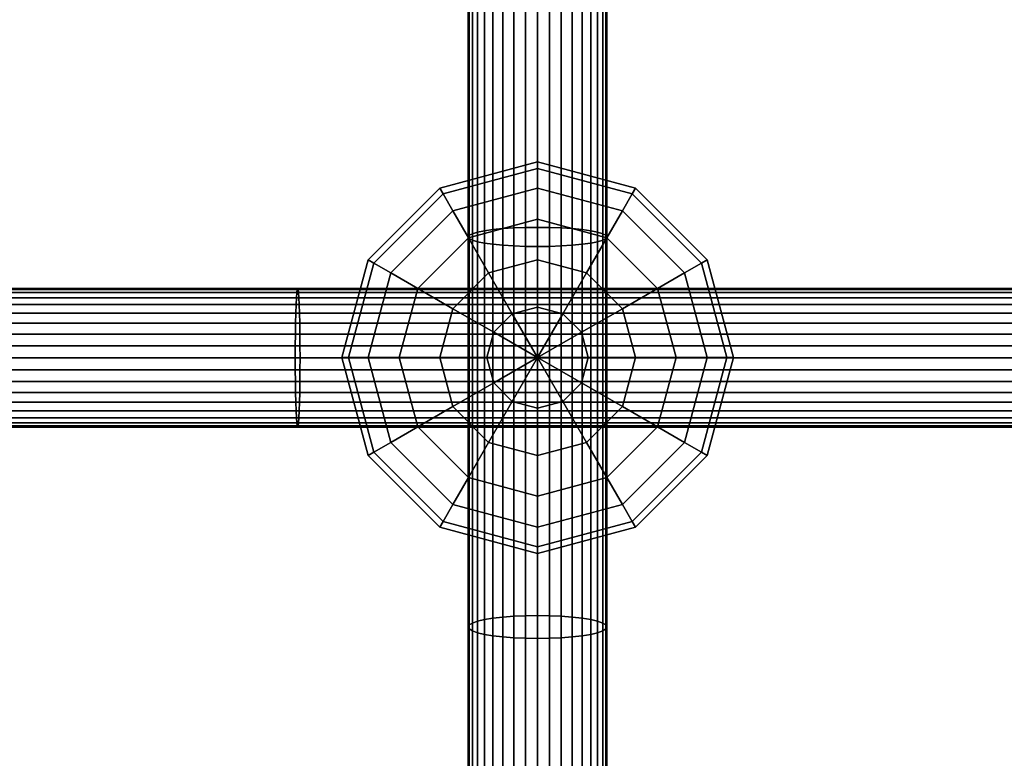
# Model space of a CAD drawing. Extents: x -2400 to 2400, y -3125 to 3125.
# Drawn here: x 65 to 185, y -305 to -215 of the extents above; entities that cross this region are included whole.
import ezdxf

# ---------------------------------------------------------------- set-up
doc = ezdxf.new("R2010")
doc.units = 0
doc.header["$MEASUREMENT"] = 0
doc.layers.add('001', color=4, linetype='Continuous')

msp = doc.modelspace()

# ---------------------------------------------------------------- linework, layer by layer
at = {"layer": '001', "color": 0}
for points in [[(119.5, -193.171814, 528.155438), (119.5, -241.195048, 534.16722), (119.629134, -240.991305, 535.629244), (119.629134, -193.008871, 529.62257)], [(119.629134, -193.008871, 529.62257), (119.629134, -240.991305, 535.629244), (120.012613, -240.793753, 537.046846), (120.012613, -192.850879, 531.045124)], [(120.012613, -192.850879, 531.045124), (120.012613, -240.793753, 537.046846), (120.638784, -240.608393, 538.376951), (120.638784, -192.702639, 532.379876)], [(120.638784, -192.702639, 532.379876), (120.638784, -240.608393, 538.376951), (121.488622, -240.440859, 539.579146), (121.488622, -192.568654, 533.586271)], [(121.488622, -192.568654, 533.586271), (121.488622, -240.440859, 539.579146), (122.536305, -240.296241, 540.616903), (122.536305, -192.452996, 534.627653)], [(122.536305, -192.452996, 534.627653), (122.536305, -240.296241, 540.616903), (123.75, -240.178932, 541.458689), (123.75, -192.359179, 535.47238)], [(123.75, -192.359179, 535.47238), (123.75, -240.178932, 541.458689), (125.092829, -240.092497, 542.078927), (125.092829, -192.290053, 536.094785)], [(125.092829, -192.290053, 536.094785), (125.092829, -240.092497, 542.078927), (126.52399, -240.039563, 542.458772), (126.52399, -192.247719, 536.475957)], [(126.52399, -192.247719, 536.475957), (126.52399, -240.039563, 542.458772), (128, -240.021738, 542.586683), (128, -192.233464, 536.604315)], [(128, -192.233464, 536.604315), (128, -240.021738, 542.586683), (129.47601, -240.039563, 542.458772), (129.47601, -192.247719, 536.475957)], [(129.47601, -192.247719, 536.475957), (129.47601, -240.039563, 542.458772), (130.907171, -240.092497, 542.078927), (130.907171, -192.290053, 536.094785)], [(130.907171, -192.290053, 536.094785), (130.907171, -240.092497, 542.078927), (132.25, -240.178932, 541.458689), (132.25, -192.359179, 535.47238)], [(132.25, -192.359179, 535.47238), (132.25, -240.178932, 541.458689), (133.463695, -240.296241, 540.616903), (133.463695, -192.452996, 534.627653)], [(133.463695, -192.452996, 534.627653), (133.463695, -240.296241, 540.616903), (134.511378, -240.440859, 539.579146), (134.511378, -192.568654, 533.586271)], [(134.511378, -192.568654, 533.586271), (134.511378, -240.440859, 539.579146), (135.361216, -240.608393, 538.376951), (135.361216, -192.702639, 532.379876)], [(135.361216, -192.702639, 532.379876), (135.361216, -240.608393, 538.376951), (135.987387, -240.793753, 537.046846), (135.987387, -192.850879, 531.045124)], [(135.987387, -192.850879, 531.045124), (135.987387, -240.793753, 537.046846), (136.370866, -240.991305, 535.629244), (136.370866, -193.008871, 529.62257)], [(136.370866, -193.008871, 529.62257), (136.370866, -240.991305, 535.629244), (136.5, -241.195048, 534.16722), (136.5, -193.171814, 528.155438)], [(119.629134, -193.334757, 526.688306), (119.629134, -241.398792, 532.705195), (119.5, -241.195048, 534.16722), (119.5, -193.171814, 528.155438)], [(120.012613, -193.492749, 525.265752), (120.012613, -241.596344, 531.287594), (119.629134, -241.398792, 532.705195), (119.629134, -193.334757, 526.688306)], [(120.638784, -193.640989, 523.931), (120.638784, -241.781704, 529.957488), (120.012613, -241.596344, 531.287594), (120.012613, -193.492749, 525.265752)], [(121.488622, -193.774974, 522.724605), (121.488622, -241.949238, 528.755293), (120.638784, -241.781704, 529.957488), (120.638784, -193.640989, 523.931)], [(122.536305, -193.890632, 521.683223), (122.536305, -242.093856, 527.717537), (121.488622, -241.949238, 528.755293), (121.488622, -193.774974, 522.724605)], [(123.75, -193.98445, 520.838496), (123.75, -242.211165, 526.875751), (122.536305, -242.093856, 527.717537), (122.536305, -193.890632, 521.683223)], [(125.092829, -194.053575, 520.216091), (125.092829, -242.2976, 526.255512), (123.75, -242.211165, 526.875751), (123.75, -193.98445, 520.838496)], [(126.52399, -194.095909, 519.834919), (126.52399, -242.350534, 525.875667), (125.092829, -242.2976, 526.255512), (125.092829, -194.053575, 520.216091)], [(128, -194.110165, 519.706561), (128, -242.368359, 525.747756), (126.52399, -242.350534, 525.875667), (126.52399, -194.095909, 519.834919)], [(129.47601, -194.095909, 519.834919), (129.47601, -242.350534, 525.875667), (128, -242.368359, 525.747756), (128, -194.110165, 519.706561)], [(130.907171, -194.053575, 520.216091), (130.907171, -242.2976, 526.255512), (129.47601, -242.350534, 525.875667), (129.47601, -194.095909, 519.834919)], [(132.25, -193.98445, 520.838496), (132.25, -242.211165, 526.875751), (130.907171, -242.2976, 526.255512), (130.907171, -194.053575, 520.216091)], [(133.463695, -193.890632, 521.683223), (133.463695, -242.093856, 527.717537), (132.25, -242.211165, 526.875751), (132.25, -193.98445, 520.838496)], [(134.511378, -193.774974, 522.724605), (134.511378, -241.949238, 528.755293), (133.463695, -242.093856, 527.717537), (133.463695, -193.890632, 521.683223)], [(135.361216, -193.640989, 523.931), (135.361216, -241.781704, 529.957488), (134.511378, -241.949238, 528.755293), (134.511378, -193.774974, 522.724605)], [(135.987387, -193.492749, 525.265752), (135.987387, -241.596344, 531.287594), (135.361216, -241.781704, 529.957488), (135.361216, -193.640989, 523.931)], [(136.370866, -193.334757, 526.688306), (136.370866, -241.398792, 532.705195), (135.987387, -241.596344, 531.287594), (135.987387, -193.492749, 525.265752)], [(136.5, -193.171814, 528.155438), (136.5, -241.195048, 534.16722), (136.370866, -241.398792, 532.705195), (136.370866, -193.334757, 526.688306)], [(116, -235.21539, 542.483307), (128, -232, 542.483307), (128, -232.81778, 536.27165), (116.40889, -235.923609, 536.27165)], [(116.40889, -235.923609, 548.694964), (128, -232.81778, 548.694964), (128, -232, 542.483307), (116, -235.21539, 542.483307)], [(116.40889, -235.923609, 536.27165), (128, -232.81778, 536.27165), (128, -235.21539, 530.483307), (117.607695, -238, 530.483307)], [(117.607695, -238, 554.483307), (128, -235.21539, 554.483307), (128, -232.81778, 548.694964), (116.40889, -235.923609, 548.694964)], [(128, -232, 542.483307), (140, -235.21539, 542.483307), (139.59111, -235.923609, 536.27165), (128, -232.81778, 536.27165)], [(128, -232.81778, 548.694964), (139.59111, -235.923609, 548.694964), (140, -235.21539, 542.483307), (128, -232, 542.483307)], [(128, -232.81778, 536.27165), (139.59111, -235.923609, 536.27165), (138.392305, -238, 530.483307), (128, -235.21539, 530.483307)], [(128, -235.21539, 554.483307), (138.392305, -238, 554.483307), (139.59111, -235.923609, 548.694964), (128, -232.81778, 548.694964)], [(107.21539, -244, 542.483307), (116, -235.21539, 542.483307), (116.40889, -235.923609, 536.27165), (107.923609, -244.40889, 536.27165)], [(107.923609, -244.40889, 548.694964), (116.40889, -235.923609, 548.694964), (116, -235.21539, 542.483307), (107.21539, -244, 542.483307)], [(117.607695, -238, 530.483307), (128, -235.21539, 530.483307), (128, -239.029437, 525.512744), (119.514719, -241.303062, 525.512744)], [(119.514719, -241.303062, 559.45387), (128, -239.029437, 559.45387), (128, -235.21539, 554.483307), (117.607695, -238, 554.483307)], [(128, -235.21539, 530.483307), (138.392305, -238, 530.483307), (136.485281, -241.303062, 525.512744), (128, -239.029437, 525.512744)], [(128, -239.029437, 559.45387), (136.485281, -241.303062, 559.45387), (138.392305, -238, 554.483307), (128, -235.21539, 554.483307)], [(140, -235.21539, 542.483307), (148.78461, -244, 542.483307), (148.076391, -244.40889, 536.27165), (139.59111, -235.923609, 536.27165)], [(139.59111, -235.923609, 548.694964), (148.076391, -244.40889, 548.694964), (148.78461, -244, 542.483307), (140, -235.21539, 542.483307)], [(107.923609, -244.40889, 536.27165), (116.40889, -235.923609, 536.27165), (117.607695, -238, 530.483307), (110, -245.607695, 530.483307)], [(110, -245.607695, 554.483307), (117.607695, -238, 554.483307), (116.40889, -235.923609, 548.694964), (107.923609, -244.40889, 548.694964)], [(139.59111, -235.923609, 536.27165), (148.076391, -244.40889, 536.27165), (146, -245.607695, 530.483307), (138.392305, -238, 530.483307)], [(138.392305, -238, 554.483307), (146, -245.607695, 554.483307), (148.076391, -244.40889, 548.694964), (139.59111, -235.923609, 548.694964)], [(110, -245.607695, 530.483307), (117.607695, -238, 530.483307), (119.514719, -241.303062, 525.512744), (113.303062, -247.514719, 525.512744)], [(113.303062, -247.514719, 559.45387), (119.514719, -241.303062, 559.45387), (117.607695, -238, 554.483307), (110, -245.607695, 554.483307)], [(138.392305, -238, 530.483307), (146, -245.607695, 530.483307), (142.696938, -247.514719, 525.512744), (136.485281, -241.303062, 525.512744)], [(136.485281, -241.303062, 559.45387), (142.696938, -247.514719, 559.45387), (146, -245.607695, 554.483307), (138.392305, -238, 554.483307)], [(119.514719, -241.303062, 525.512744), (128, -239.029437, 525.512744), (128, -244, 521.698697), (122, -245.607695, 521.698697)], [(122, -245.607695, 563.267917), (128, -244, 563.267917), (128, -239.029437, 559.45387), (119.514719, -241.303062, 559.45387)], [(123.75, -240.178932, 541.458689), (123.75, -287.813398, 548.774584), (125.092829, -287.709722, 549.392174), (125.092829, -240.092497, 542.078927)], [(125.092829, -240.092497, 542.078927), (125.092829, -287.709722, 549.392174), (126.52399, -287.646228, 549.770398), (126.52399, -240.039563, 542.458772)], [(126.52399, -240.039563, 542.458772), (126.52399, -287.646228, 549.770398), (128, -287.624848, 549.897762), (128, -240.021738, 542.586683)], [(128, -239.029437, 525.512744), (136.485281, -241.303062, 525.512744), (134, -245.607695, 521.698697), (128, -244, 521.698697)], [(128, -244, 563.267917), (134, -245.607695, 563.267917), (136.485281, -241.303062, 559.45387), (128, -239.029437, 559.45387)], [(128, -240.021738, 542.586683), (128, -287.624848, 549.897762), (129.47601, -287.646228, 549.770398), (129.47601, -240.039563, 542.458772)], [(129.47601, -240.039563, 542.458772), (129.47601, -287.646228, 549.770398), (130.907171, -287.709722, 549.392174), (130.907171, -240.092497, 542.078927)], [(130.907171, -240.092497, 542.078927), (130.907171, -287.709722, 549.392174), (132.25, -287.813398, 548.774584), (132.25, -240.178932, 541.458689)], [(113.303062, -247.514719, 525.512744), (119.514719, -241.303062, 525.512744), (122, -245.607695, 521.698697), (117.607695, -250, 521.698697)], [(117.607695, -250, 563.267917), (122, -245.607695, 563.267917), (119.514719, -241.303062, 559.45387), (113.303062, -247.514719, 559.45387)], [(119.5, -241.195048, 534.16722), (119.5, -289.032207, 541.514245), (119.629134, -288.787822, 542.970028), (119.629134, -240.991305, 535.629244)], [(119.629134, -241.398792, 532.705195), (119.629134, -289.276593, 540.058463), (119.5, -289.032207, 541.514245), (119.5, -241.195048, 534.16722)], [(119.629134, -240.991305, 535.629244), (119.629134, -288.787822, 542.970028), (120.012613, -288.550862, 544.381577), (120.012613, -240.793753, 537.046846)], [(120.012613, -240.793753, 537.046846), (120.012613, -288.550862, 544.381577), (120.638784, -288.328527, 545.706004), (120.638784, -240.608393, 538.376951)], [(120.638784, -240.608393, 538.376951), (120.638784, -288.328527, 545.706004), (121.488622, -288.127574, 546.903066), (121.488622, -240.440859, 539.579146)], [(121.488622, -240.440859, 539.579146), (121.488622, -288.127574, 546.903066), (122.536305, -287.954107, 547.936392), (122.536305, -240.296241, 540.616903)], [(122.536305, -240.296241, 540.616903), (122.536305, -287.954107, 547.936392), (123.75, -287.813398, 548.774584), (123.75, -240.178932, 541.458689)], [(132.25, -240.178932, 541.458689), (132.25, -287.813398, 548.774584), (133.463695, -287.954107, 547.936392), (133.463695, -240.296241, 540.616903)], [(133.463695, -240.296241, 540.616903), (133.463695, -287.954107, 547.936392), (134.511378, -288.127574, 546.903066), (134.511378, -240.440859, 539.579146)], [(136.485281, -241.303062, 525.512744), (142.696938, -247.514719, 525.512744), (138.392305, -250, 521.698697), (134, -245.607695, 521.698697)], [(134, -245.607695, 563.267917), (138.392305, -250, 563.267917), (142.696938, -247.514719, 559.45387), (136.485281, -241.303062, 559.45387)], [(134.511378, -240.440859, 539.579146), (134.511378, -288.127574, 546.903066), (135.361216, -288.328527, 545.706004), (135.361216, -240.608393, 538.376951)], [(135.361216, -240.608393, 538.376951), (135.361216, -288.328527, 545.706004), (135.987387, -288.550862, 544.381577), (135.987387, -240.793753, 537.046846)], [(135.987387, -240.793753, 537.046846), (135.987387, -288.550862, 544.381577), (136.370866, -288.787822, 542.970028), (136.370866, -240.991305, 535.629244)], [(136.370866, -240.991305, 535.629244), (136.370866, -288.787822, 542.970028), (136.5, -289.032207, 541.514245), (136.5, -241.195048, 534.16722)], [(136.5, -241.195048, 534.16722), (136.5, -289.032207, 541.514245), (136.370866, -289.276593, 540.058463), (136.370866, -241.398792, 532.705195)], [(120.012613, -241.596344, 531.287594), (120.012613, -289.513553, 538.646914), (119.629134, -289.276593, 540.058463), (119.629134, -241.398792, 532.705195)], [(120.638784, -241.781704, 529.957488), (120.638784, -289.735887, 537.322487), (120.012613, -289.513553, 538.646914), (120.012613, -241.596344, 531.287594)], [(121.488622, -241.949238, 528.755293), (121.488622, -289.936841, 536.125424), (120.638784, -289.735887, 537.322487), (120.638784, -241.781704, 529.957488)], [(122.536305, -242.093856, 527.717537), (122.536305, -290.110307, 535.092099), (121.488622, -289.936841, 536.125424), (121.488622, -241.949238, 528.755293)], [(123.75, -242.211165, 526.875751), (123.75, -290.251017, 534.253907), (122.536305, -290.110307, 535.092099), (122.536305, -242.093856, 527.717537)], [(125.092829, -242.2976, 526.255512), (125.092829, -290.354693, 533.636316), (123.75, -290.251017, 534.253907), (123.75, -242.211165, 526.875751)], [(126.52399, -242.350534, 525.875667), (126.52399, -290.418186, 533.258093), (125.092829, -290.354693, 533.636316), (125.092829, -242.2976, 526.255512)], [(128, -242.368359, 525.747756), (128, -290.439567, 533.130728), (126.52399, -290.418186, 533.258093), (126.52399, -242.350534, 525.875667)], [(129.47601, -242.350534, 525.875667), (129.47601, -290.418186, 533.258093), (128, -290.439567, 533.130728), (128, -242.368359, 525.747756)], [(130.907171, -242.2976, 526.255512), (130.907171, -290.354693, 533.636316), (129.47601, -290.418186, 533.258093), (129.47601, -242.350534, 525.875667)], [(132.25, -242.211165, 526.875751), (132.25, -290.251017, 534.253907), (130.907171, -290.354693, 533.636316), (130.907171, -242.2976, 526.255512)], [(133.463695, -242.093856, 527.717537), (133.463695, -290.110307, 535.092099), (132.25, -290.251017, 534.253907), (132.25, -242.211165, 526.875751)], [(134.511378, -241.949238, 528.755293), (134.511378, -289.936841, 536.125424), (133.463695, -290.110307, 535.092099), (133.463695, -242.093856, 527.717537)], [(135.361216, -241.781704, 529.957488), (135.361216, -289.735887, 537.322487), (134.511378, -289.936841, 536.125424), (134.511378, -241.949238, 528.755293)], [(135.987387, -241.596344, 531.287594), (135.987387, -289.513553, 538.646914), (135.361216, -289.735887, 537.322487), (135.361216, -241.781704, 529.957488)], [(136.370866, -241.398792, 532.705195), (136.370866, -289.276593, 540.058463), (135.987387, -289.513553, 538.646914), (135.987387, -241.596344, 531.287594)], [(104, -256, 542.483307), (107.21539, -244, 542.483307), (107.923609, -244.40889, 536.27165), (104.81778, -256, 536.27165)], [(104.81778, -256, 548.694964), (107.923609, -244.40889, 548.694964), (107.21539, -244, 542.483307), (104, -256, 542.483307)], [(104.81778, -256, 536.27165), (107.923609, -244.40889, 536.27165), (110, -245.607695, 530.483307), (107.21539, -256, 530.483307)], [(107.21539, -256, 554.483307), (110, -245.607695, 554.483307), (107.923609, -244.40889, 548.694964), (104.81778, -256, 548.694964)], [(122, -245.607695, 521.698697), (128, -244, 521.698697), (128, -249.788343, 519.301087), (124.894171, -250.620547, 519.301087)], [(124.894171, -250.620547, 565.665527), (128, -249.788343, 565.665527), (128, -244, 563.267917), (122, -245.607695, 563.267917)], [(128, -244, 521.698697), (134, -245.607695, 521.698697), (131.105829, -250.620547, 519.301087), (128, -249.788343, 519.301087)], [(128, -249.788343, 565.665527), (131.105829, -250.620547, 565.665527), (134, -245.607695, 563.267917), (128, -244, 563.267917)], [(148.076391, -244.40889, 536.27165), (151.18222, -256, 536.27165), (148.78461, -256, 530.483307), (146, -245.607695, 530.483307)], [(146, -245.607695, 554.483307), (148.78461, -256, 554.483307), (151.18222, -256, 548.694964), (148.076391, -244.40889, 548.694964)], [(148.78461, -244, 542.483307), (152, -256, 542.483307), (151.18222, -256, 536.27165), (148.076391, -244.40889, 536.27165)], [(148.076391, -244.40889, 548.694964), (151.18222, -256, 548.694964), (152, -256, 542.483307), (148.78461, -244, 542.483307)], [(107.21539, -256, 530.483307), (110, -245.607695, 530.483307), (113.303062, -247.514719, 525.512744), (111.029437, -256, 525.512744)], [(111.029437, -256, 559.45387), (113.303062, -247.514719, 559.45387), (110, -245.607695, 554.483307), (107.21539, -256, 554.483307)], [(117.607695, -250, 521.698697), (122, -245.607695, 521.698697), (124.894171, -250.620547, 519.301087), (122.620547, -252.894171, 519.301087)], [(122.620547, -252.894171, 565.665527), (124.894171, -250.620547, 565.665527), (122, -245.607695, 563.267917), (117.607695, -250, 563.267917)], [(134, -245.607695, 521.698697), (138.392305, -250, 521.698697), (133.379453, -252.894171, 519.301087), (131.105829, -250.620547, 519.301087)], [(131.105829, -250.620547, 565.665527), (133.379453, -252.894171, 565.665527), (138.392305, -250, 563.267917), (134, -245.607695, 563.267917)], [(146, -245.607695, 530.483307), (148.78461, -256, 530.483307), (144.970563, -256, 525.512744), (142.696938, -247.514719, 525.512744)], [(142.696938, -247.514719, 559.45387), (144.970563, -256, 559.45387), (148.78461, -256, 554.483307), (146, -245.607695, 554.483307)], [(98.735172, -248.648581, 531.096729), (-0.06014, -248.648581, 529.49875), (-0.057146, -248.02241, 530.841803), (98.688745, -248.02241, 532.438983)], [(98.688745, -248.02241, 532.438983), (-0.057146, -248.02241, 530.841803), (-0.053956, -247.638931, 532.273203), (98.639263, -247.638931, 533.869531)], [(98.639263, -247.638931, 533.869531), (-0.053956, -247.638931, 532.273203), (-0.050665, -247.509797, 533.749459), (98.588231, -247.509797, 535.344909)], [(98.588231, -247.509797, 535.344909), (-0.050665, -247.509797, 533.749459), (-0.047375, -247.638931, 535.225715), (98.537199, -247.638931, 536.820286)], [(98.537199, -247.638931, 536.820286), (-0.047375, -247.638931, 535.225715), (-0.044184, -248.02241, 536.657116), (98.487717, -248.02241, 538.250834)], [(98.487717, -248.02241, 538.250834), (-0.044184, -248.02241, 536.657116), (-0.04119, -248.648581, 538.000168), (98.44129, -248.648581, 539.593088)], [(196.894249, -248.02241, 543.469071), (98.487717, -248.02241, 538.250834), (98.44129, -248.648581, 539.593088), (196.798463, -248.648581, 544.808707)], [(196.996336, -247.638931, 542.041312), (98.537199, -247.638931, 536.820286), (98.487717, -248.02241, 538.250834), (196.894249, -248.02241, 543.469071)], [(197.101622, -247.509797, 540.568812), (98.588231, -247.509797, 535.344909), (98.537199, -247.638931, 536.820286), (196.996336, -247.638931, 542.041312)], [(197.206908, -247.638931, 539.096312), (98.639263, -247.638931, 533.869531), (98.588231, -247.509797, 535.344909), (197.101622, -247.509797, 540.568812)], [(197.308994, -248.02241, 537.668553), (98.688745, -248.02241, 532.438983), (98.639263, -247.638931, 533.869531), (197.206908, -247.638931, 539.096312)], [(197.40478, -248.648581, 536.328916), (98.735172, -248.648581, 531.096729), (98.688745, -248.02241, 532.438983), (197.308994, -248.02241, 537.668553)], [(111.029437, -256, 525.512744), (113.303062, -247.514719, 525.512744), (117.607695, -250, 521.698697), (116, -256, 521.698697)], [(116, -256, 563.267917), (117.607695, -250, 563.267917), (113.303062, -247.514719, 559.45387), (111.029437, -256, 559.45387)], [(142.696938, -247.514719, 525.512744), (144.970563, -256, 525.512744), (140, -256, 521.698697), (138.392305, -250, 521.698697)], [(138.392305, -250, 563.267917), (140, -256, 563.267917), (144.970563, -256, 559.45387), (142.696938, -247.514719, 559.45387)], [(98.813358, -250.546102, 528.83632), (-0.065181, -250.546102, 527.236995), (-0.062846, -249.498419, 528.284853), (98.777135, -249.498419, 529.883555)], [(98.777135, -249.498419, 529.883555), (-0.062846, -249.498419, 528.284853), (-0.06014, -248.648581, 529.49875), (98.735172, -248.648581, 531.096729)], [(98.44129, -248.648581, 539.593088), (-0.04119, -248.648581, 538.000168), (-0.038484, -249.498419, 539.214066), (98.399327, -249.498419, 540.806262)], [(98.399327, -249.498419, 540.806262), (-0.038484, -249.498419, 539.214066), (-0.036149, -250.546102, 540.261924), (98.363104, -250.546102, 541.853497)], [(196.711888, -249.498419, 546.019516), (98.399327, -249.498419, 540.806262), (98.363104, -250.546102, 541.853497), (196.637156, -250.546102, 547.064708)], [(196.798463, -248.648581, 544.808707), (98.44129, -248.648581, 539.593088), (98.399327, -249.498419, 540.806262), (196.711888, -249.498419, 546.019516)], [(197.491355, -249.498419, 535.118107), (98.777135, -249.498419, 529.883555), (98.735172, -248.648581, 531.096729), (197.40478, -248.648581, 536.328916)], [(197.566088, -250.546102, 534.072915), (98.813358, -250.546102, 528.83632), (98.777135, -249.498419, 529.883555), (197.491355, -249.498419, 535.118107)], [(124.894171, -250.620547, 519.301087), (128, -249.788343, 519.301087), (128, -256, 518.483307)], [(128, -249.788343, 565.665527), (124.894171, -250.620547, 565.665527), (128, -256, 566.483307)], [(128, -249.788343, 519.301087), (131.105829, -250.620547, 519.301087), (128, -256, 518.483307)], [(131.105829, -250.620547, 565.665527), (128, -249.788343, 565.665527), (128, -256, 566.483307)], [(98.842741, -251.759797, 527.986846), (-0.067076, -251.759797, 526.387015), (-0.065181, -250.546102, 527.236995), (98.813358, -250.546102, 528.83632)], [(98.363104, -250.546102, 541.853497), (-0.036149, -250.546102, 540.261924), (-0.034254, -251.759797, 541.111903), (98.333721, -251.759797, 542.702971)], [(196.637156, -250.546102, 547.064708), (98.363104, -250.546102, 541.853497), (98.333721, -251.759797, 542.702971), (196.576536, -251.759797, 547.912526)], [(197.626708, -251.759797, 533.225098), (98.842741, -251.759797, 527.986846), (98.813358, -250.546102, 528.83632), (197.566088, -250.546102, 534.072915)], [(116, -256, 521.698697), (117.607695, -250, 521.698697), (122.620547, -252.894171, 519.301087), (121.788343, -256, 519.301087)], [(121.788343, -256, 565.665527), (122.620547, -252.894171, 565.665527), (117.607695, -250, 563.267917), (116, -256, 563.267917)], [(122.620547, -252.894171, 519.301087), (124.894171, -250.620547, 519.301087), (128, -256, 518.483307)], [(124.894171, -250.620547, 565.665527), (122.620547, -252.894171, 565.665527), (128, -256, 566.483307)], [(131.105829, -250.620547, 519.301087), (133.379453, -252.894171, 519.301087), (128, -256, 518.483307)], [(133.379453, -252.894171, 565.665527), (131.105829, -250.620547, 565.665527), (128, -256, 566.483307)], [(138.392305, -250, 521.698697), (140, -256, 521.698697), (134.211657, -256, 519.301087), (133.379453, -252.894171, 519.301087)], [(133.379453, -252.894171, 565.665527), (134.211657, -256, 565.665527), (140, -256, 563.267917), (138.392305, -250, 563.267917)], [(98.864391, -253.102626, 527.360943), (-0.068472, -253.102626, 525.760739), (-0.067076, -251.759797, 526.387015), (98.842741, -251.759797, 527.986846)], [(98.333721, -251.759797, 542.702971), (-0.034254, -251.759797, 541.111903), (-0.032858, -253.102626, 541.738179), (98.312072, -253.102626, 543.328874)], [(196.576536, -251.759797, 547.912526), (98.333721, -251.759797, 542.702971), (98.312072, -253.102626, 543.328874), (196.53187, -253.102626, 548.537209)], [(197.671374, -253.102626, 532.600415), (98.864391, -253.102626, 527.360943), (98.842741, -251.759797, 527.986846), (197.626708, -251.759797, 533.225098)], [(98.877649, -254.533787, 526.977629), (-0.069327, -254.533787, 525.377197), (-0.068472, -253.102626, 525.760739), (98.864391, -253.102626, 527.360943)], [(98.312072, -253.102626, 543.328874), (-0.032858, -253.102626, 541.738179), (-0.032003, -254.533787, 542.121722), (98.298813, -254.533787, 543.712188)], [(196.53187, -253.102626, 548.537209), (98.312072, -253.102626, 543.328874), (98.298813, -254.533787, 543.712188), (196.504516, -254.533787, 548.919776)], [(197.698728, -254.533787, 532.217848), (98.877649, -254.533787, 526.977629), (98.864391, -253.102626, 527.360943), (197.671374, -253.102626, 532.600415)], [(121.788343, -256, 519.301087), (122.620547, -252.894171, 519.301087), (128, -256, 518.483307)], [(122.620547, -252.894171, 565.665527), (121.788343, -256, 565.665527), (128, -256, 566.483307)], [(133.379453, -252.894171, 519.301087), (134.211657, -256, 519.301087), (128, -256, 518.483307)], [(134.211657, -256, 565.665527), (133.379453, -252.894171, 565.665527), (128, -256, 566.483307)], [(98.882114, -256.009797, 526.84855), (-0.069615, -256.009797, 525.248041), (-0.069327, -254.533787, 525.377197), (98.877649, -254.533787, 526.977629)], [(98.298813, -254.533787, 543.712188), (-0.032003, -254.533787, 542.121722), (-0.031715, -256.009797, 542.250878), (98.294348, -256.009797, 543.841267)], [(196.504516, -254.533787, 548.919776), (98.298813, -254.533787, 543.712188), (98.294348, -256.009797, 543.841267), (196.495304, -256.009797, 549.048603)], [(197.707939, -256.009797, 532.089021), (98.882114, -256.009797, 526.84855), (98.877649, -254.533787, 526.977629), (197.698728, -254.533787, 532.217848)], [(98.877649, -257.485806, 526.977629), (-0.069327, -257.485806, 525.377197), (-0.069615, -256.009797, 525.248041), (98.882114, -256.009797, 526.84855)], [(98.294348, -256.009797, 543.841267), (-0.031715, -256.009797, 542.250878), (-0.032003, -257.485806, 542.121722), (98.298813, -257.485806, 543.712188)], [(196.495304, -256.009797, 549.048603), (98.294348, -256.009797, 543.841267), (98.298813, -257.485806, 543.712188), (196.504516, -257.485806, 548.919776)], [(197.698728, -257.485806, 532.217848), (98.877649, -257.485806, 526.977629), (98.882114, -256.009797, 526.84855), (197.707939, -256.009797, 532.089021)], [(107.21539, -268, 542.483307), (104, -256, 542.483307), (104.81778, -256, 536.27165), (107.923609, -267.59111, 536.27165)], [(107.923609, -267.59111, 548.694964), (104.81778, -256, 548.694964), (104, -256, 542.483307), (107.21539, -268, 542.483307)], [(107.923609, -267.59111, 536.27165), (104.81778, -256, 536.27165), (107.21539, -256, 530.483307), (110, -266.392305, 530.483307)], [(110, -266.392305, 554.483307), (107.21539, -256, 554.483307), (104.81778, -256, 548.694964), (107.923609, -267.59111, 548.694964)], [(110, -266.392305, 530.483307), (107.21539, -256, 530.483307), (111.029437, -256, 525.512744), (113.303062, -264.485281, 525.512744)], [(113.303062, -264.485281, 559.45387), (111.029437, -256, 559.45387), (107.21539, -256, 554.483307), (110, -266.392305, 554.483307)], [(113.303062, -264.485281, 525.512744), (111.029437, -256, 525.512744), (116, -256, 521.698697), (117.607695, -262, 521.698697)], [(117.607695, -262, 563.267917), (116, -256, 563.267917), (111.029437, -256, 559.45387), (113.303062, -264.485281, 559.45387)], [(117.607695, -262, 521.698697), (116, -256, 521.698697), (121.788343, -256, 519.301087), (122.620547, -259.105829, 519.301087)], [(122.620547, -259.105829, 565.665527), (121.788343, -256, 565.665527), (116, -256, 563.267917), (117.607695, -262, 563.267917)], [(122.620547, -259.105829, 519.301087), (121.788343, -256, 519.301087), (128, -256, 518.483307)], [(121.788343, -256, 565.665527), (122.620547, -259.105829, 565.665527), (128, -256, 566.483307)], [(124.894171, -261.379453, 519.301087), (122.620547, -259.105829, 519.301087), (128, -256, 518.483307)], [(122.620547, -259.105829, 565.665527), (124.894171, -261.379453, 565.665527), (128, -256, 566.483307)], [(128, -262.211657, 519.301087), (124.894171, -261.379453, 519.301087), (128, -256, 518.483307)], [(124.894171, -261.379453, 565.665527), (128, -262.211657, 565.665527), (128, -256, 566.483307)], [(134.211657, -256, 519.301087), (133.379453, -259.105829, 519.301087), (128, -256, 518.483307)], [(133.379453, -259.105829, 519.301087), (131.105829, -261.379453, 519.301087), (128, -256, 518.483307)], [(131.105829, -261.379453, 519.301087), (128, -262.211657, 519.301087), (128, -256, 518.483307)], [(133.379453, -259.105829, 565.665527), (134.211657, -256, 565.665527), (128, -256, 566.483307)], [(131.105829, -261.379453, 565.665527), (133.379453, -259.105829, 565.665527), (128, -256, 566.483307)], [(128, -262.211657, 565.665527), (131.105829, -261.379453, 565.665527), (128, -256, 566.483307)], [(140, -256, 521.698697), (138.392305, -262, 521.698697), (133.379453, -259.105829, 519.301087), (134.211657, -256, 519.301087)], [(134.211657, -256, 565.665527), (133.379453, -259.105829, 565.665527), (138.392305, -262, 563.267917), (140, -256, 563.267917)], [(144.970563, -256, 525.512744), (142.696938, -264.485281, 525.512744), (138.392305, -262, 521.698697), (140, -256, 521.698697)], [(140, -256, 563.267917), (138.392305, -262, 563.267917), (142.696938, -264.485281, 559.45387), (144.970563, -256, 559.45387)], [(148.78461, -256, 530.483307), (146, -266.392305, 530.483307), (142.696938, -264.485281, 525.512744), (144.970563, -256, 525.512744)], [(144.970563, -256, 559.45387), (142.696938, -264.485281, 559.45387), (146, -266.392305, 554.483307), (148.78461, -256, 554.483307)], [(151.18222, -256, 536.27165), (148.076391, -267.59111, 536.27165), (146, -266.392305, 530.483307), (148.78461, -256, 530.483307)], [(148.78461, -256, 554.483307), (146, -266.392305, 554.483307), (148.076391, -267.59111, 548.694964), (151.18222, -256, 548.694964)], [(152, -256, 542.483307), (148.78461, -268, 542.483307), (148.076391, -267.59111, 536.27165), (151.18222, -256, 536.27165)], [(151.18222, -256, 548.694964), (148.076391, -267.59111, 548.694964), (148.78461, -268, 542.483307), (152, -256, 542.483307)], [(98.864391, -258.916968, 527.360943), (-0.068472, -258.916968, 525.760739), (-0.069327, -257.485806, 525.377197), (98.877649, -257.485806, 526.977629)], [(98.298813, -257.485806, 543.712188), (-0.032003, -257.485806, 542.121722), (-0.032858, -258.916968, 541.738179), (98.312072, -258.916968, 543.328874)], [(196.504516, -257.485806, 548.919776), (98.298813, -257.485806, 543.712188), (98.312072, -258.916968, 543.328874), (196.53187, -258.916968, 548.537209)], [(197.671374, -258.916968, 532.600415), (98.864391, -258.916968, 527.360943), (98.877649, -257.485806, 526.977629), (197.698728, -257.485806, 532.217848)], [(98.842741, -260.259797, 527.986846), (-0.067076, -260.259797, 526.387015), (-0.068472, -258.916968, 525.760739), (98.864391, -258.916968, 527.360943)], [(98.312072, -258.916968, 543.328874), (-0.032858, -258.916968, 541.738179), (-0.034254, -260.259797, 541.111903), (98.333721, -260.259797, 542.702971)], [(196.53187, -258.916968, 548.537209), (98.312072, -258.916968, 543.328874), (98.333721, -260.259797, 542.702971), (196.576536, -260.259797, 547.912526)], [(197.626708, -260.259797, 533.225098), (98.842741, -260.259797, 527.986846), (98.864391, -258.916968, 527.360943), (197.671374, -258.916968, 532.600415)], [(122, -266.392305, 521.698697), (117.607695, -262, 521.698697), (122.620547, -259.105829, 519.301087), (124.894171, -261.379453, 519.301087)], [(124.894171, -261.379453, 565.665527), (122.620547, -259.105829, 565.665527), (117.607695, -262, 563.267917), (122, -266.392305, 563.267917)], [(138.392305, -262, 521.698697), (134, -266.392305, 521.698697), (131.105829, -261.379453, 519.301087), (133.379453, -259.105829, 519.301087)], [(133.379453, -259.105829, 565.665527), (131.105829, -261.379453, 565.665527), (134, -266.392305, 563.267917), (138.392305, -262, 563.267917)], [(98.813358, -261.473492, 528.83632), (-0.065181, -261.473492, 527.236995), (-0.067076, -260.259797, 526.387015), (98.842741, -260.259797, 527.986846)], [(98.333721, -260.259797, 542.702971), (-0.034254, -260.259797, 541.111903), (-0.036149, -261.473492, 540.261924), (98.363104, -261.473492, 541.853497)], [(196.576536, -260.259797, 547.912526), (98.333721, -260.259797, 542.702971), (98.363104, -261.473492, 541.853497), (196.637156, -261.473492, 547.064708)], [(197.566088, -261.473492, 534.072915), (98.813358, -261.473492, 528.83632), (98.842741, -260.259797, 527.986846), (197.626708, -260.259797, 533.225098)], [(98.777135, -262.521175, 529.883555), (-0.062846, -262.521175, 528.284853), (-0.065181, -261.473492, 527.236995), (98.813358, -261.473492, 528.83632)], [(98.363104, -261.473492, 541.853497), (-0.036149, -261.473492, 540.261924), (-0.038484, -262.521175, 539.214066), (98.399327, -262.521175, 540.806262)], [(196.637156, -261.473492, 547.064708), (98.363104, -261.473492, 541.853497), (98.399327, -262.521175, 540.806262), (196.711888, -262.521175, 546.019516)], [(197.491355, -262.521175, 535.118107), (98.777135, -262.521175, 529.883555), (98.813358, -261.473492, 528.83632), (197.566088, -261.473492, 534.072915)], [(128, -268, 521.698697), (122, -266.392305, 521.698697), (124.894171, -261.379453, 519.301087), (128, -262.211657, 519.301087)], [(128, -262.211657, 565.665527), (124.894171, -261.379453, 565.665527), (122, -266.392305, 563.267917), (128, -268, 563.267917)], [(134, -266.392305, 521.698697), (128, -268, 521.698697), (128, -262.211657, 519.301087), (131.105829, -261.379453, 519.301087)], [(131.105829, -261.379453, 565.665527), (128, -262.211657, 565.665527), (128, -268, 563.267917), (134, -266.392305, 563.267917)], [(98.735172, -263.371013, 531.096729), (-0.06014, -263.371013, 529.49875), (-0.062846, -262.521175, 528.284853), (98.777135, -262.521175, 529.883555)], [(98.399327, -262.521175, 540.806262), (-0.038484, -262.521175, 539.214066), (-0.04119, -263.371013, 538.000168), (98.44129, -263.371013, 539.593088)], [(196.711888, -262.521175, 546.019516), (98.399327, -262.521175, 540.806262), (98.44129, -263.371013, 539.593088), (196.798463, -263.371013, 544.808707)], [(197.40478, -263.371013, 536.328916), (98.735172, -263.371013, 531.096729), (98.777135, -262.521175, 529.883555), (197.491355, -262.521175, 535.118107)], [(119.514719, -270.696938, 525.512744), (113.303062, -264.485281, 525.512744), (117.607695, -262, 521.698697), (122, -266.392305, 521.698697)], [(122, -266.392305, 563.267917), (117.607695, -262, 563.267917), (113.303062, -264.485281, 559.45387), (119.514719, -270.696938, 559.45387)], [(142.696938, -264.485281, 525.512744), (136.485281, -270.696938, 525.512744), (134, -266.392305, 521.698697), (138.392305, -262, 521.698697)], [(138.392305, -262, 563.267917), (134, -266.392305, 563.267917), (136.485281, -270.696938, 559.45387), (142.696938, -264.485281, 559.45387)], [(98.688745, -263.997184, 532.438983), (-0.057146, -263.997184, 530.841803), (-0.06014, -263.371013, 529.49875), (98.735172, -263.371013, 531.096729)], [(98.639263, -264.380663, 533.869531), (-0.053956, -264.380663, 532.273203), (-0.057146, -263.997184, 530.841803), (98.688745, -263.997184, 532.438983)], [(98.487717, -263.997184, 538.250834), (-0.044184, -263.997184, 536.657116), (-0.047375, -264.380663, 535.225715), (98.537199, -264.380663, 536.820286)], [(98.44129, -263.371013, 539.593088), (-0.04119, -263.371013, 538.000168), (-0.044184, -263.997184, 536.657116), (98.487717, -263.997184, 538.250834)], [(196.798463, -263.371013, 544.808707), (98.44129, -263.371013, 539.593088), (98.487717, -263.997184, 538.250834), (196.894249, -263.997184, 543.469071)], [(196.894249, -263.997184, 543.469071), (98.487717, -263.997184, 538.250834), (98.537199, -264.380663, 536.820286), (196.996336, -264.380663, 542.041312)], [(197.206908, -264.380663, 539.096312), (98.639263, -264.380663, 533.869531), (98.688745, -263.997184, 532.438983), (197.308994, -263.997184, 537.668553)], [(197.308994, -263.997184, 537.668553), (98.688745, -263.997184, 532.438983), (98.735172, -263.371013, 531.096729), (197.40478, -263.371013, 536.328916)], [(98.588231, -264.509797, 535.344909), (-0.050665, -264.509797, 533.749459), (-0.053956, -264.380663, 532.273203), (98.639263, -264.380663, 533.869531)], [(98.537199, -264.380663, 536.820286), (-0.047375, -264.380663, 535.225715), (-0.050665, -264.509797, 533.749459), (98.588231, -264.509797, 535.344909)], [(196.996336, -264.380663, 542.041312), (98.537199, -264.380663, 536.820286), (98.588231, -264.509797, 535.344909), (197.101622, -264.509797, 540.568812)], [(197.101622, -264.509797, 540.568812), (98.588231, -264.509797, 535.344909), (98.639263, -264.380663, 533.869531), (197.206908, -264.380663, 539.096312)], [(117.607695, -274, 530.483307), (110, -266.392305, 530.483307), (113.303062, -264.485281, 525.512744), (119.514719, -270.696938, 525.512744)], [(119.514719, -270.696938, 559.45387), (113.303062, -264.485281, 559.45387), (110, -266.392305, 554.483307), (117.607695, -274, 554.483307)], [(146, -266.392305, 530.483307), (138.392305, -274, 530.483307), (136.485281, -270.696938, 525.512744), (142.696938, -264.485281, 525.512744)], [(142.696938, -264.485281, 559.45387), (136.485281, -270.696938, 559.45387), (138.392305, -274, 554.483307), (146, -266.392305, 554.483307)], [(116.40889, -276.076391, 536.27165), (107.923609, -267.59111, 536.27165), (110, -266.392305, 530.483307), (117.607695, -274, 530.483307)], [(117.607695, -274, 554.483307), (110, -266.392305, 554.483307), (107.923609, -267.59111, 548.694964), (116.40889, -276.076391, 548.694964)], [(128, -272.970563, 525.512744), (119.514719, -270.696938, 525.512744), (122, -266.392305, 521.698697), (128, -268, 521.698697)], [(128, -268, 563.267917), (122, -266.392305, 563.267917), (119.514719, -270.696938, 559.45387), (128, -272.970563, 559.45387)], [(136.485281, -270.696938, 525.512744), (128, -272.970563, 525.512744), (128, -268, 521.698697), (134, -266.392305, 521.698697)], [(134, -266.392305, 563.267917), (128, -268, 563.267917), (128, -272.970563, 559.45387), (136.485281, -270.696938, 559.45387)], [(148.076391, -267.59111, 536.27165), (139.59111, -276.076391, 536.27165), (138.392305, -274, 530.483307), (146, -266.392305, 530.483307)], [(146, -266.392305, 554.483307), (138.392305, -274, 554.483307), (139.59111, -276.076391, 548.694964), (148.076391, -267.59111, 548.694964)], [(116, -276.78461, 542.483307), (107.21539, -268, 542.483307), (107.923609, -267.59111, 536.27165), (116.40889, -276.076391, 536.27165)], [(116.40889, -276.076391, 548.694964), (107.923609, -267.59111, 548.694964), (107.21539, -268, 542.483307), (116, -276.78461, 542.483307)], [(148.78461, -268, 542.483307), (140, -276.78461, 542.483307), (139.59111, -276.076391, 536.27165), (148.076391, -267.59111, 536.27165)], [(148.076391, -267.59111, 548.694964), (139.59111, -276.076391, 548.694964), (140, -276.78461, 542.483307), (148.78461, -268, 542.483307)], [(128, -276.78461, 530.483307), (117.607695, -274, 530.483307), (119.514719, -270.696938, 525.512744), (128, -272.970563, 525.512744)], [(128, -272.970563, 559.45387), (119.514719, -270.696938, 559.45387), (117.607695, -274, 554.483307), (128, -276.78461, 554.483307)], [(138.392305, -274, 530.483307), (128, -276.78461, 530.483307), (128, -272.970563, 525.512744), (136.485281, -270.696938, 525.512744)], [(136.485281, -270.696938, 559.45387), (128, -272.970563, 559.45387), (128, -276.78461, 554.483307), (138.392305, -274, 554.483307)], [(128, -279.18222, 536.27165), (116.40889, -276.076391, 536.27165), (117.607695, -274, 530.483307), (128, -276.78461, 530.483307)], [(128, -276.78461, 554.483307), (117.607695, -274, 554.483307), (116.40889, -276.076391, 548.694964), (128, -279.18222, 548.694964)], [(139.59111, -276.076391, 536.27165), (128, -279.18222, 536.27165), (128, -276.78461, 530.483307), (138.392305, -274, 530.483307)], [(138.392305, -274, 554.483307), (128, -276.78461, 554.483307), (128, -279.18222, 548.694964), (139.59111, -276.076391, 548.694964)], [(128, -280, 542.483307), (116, -276.78461, 542.483307), (116.40889, -276.076391, 536.27165), (128, -279.18222, 536.27165)], [(128, -279.18222, 548.694964), (116.40889, -276.076391, 548.694964), (116, -276.78461, 542.483307), (128, -280, 542.483307)], [(140, -276.78461, 542.483307), (128, -280, 542.483307), (128, -279.18222, 536.27165), (139.59111, -276.076391, 536.27165)], [(139.59111, -276.076391, 548.694964), (128, -279.18222, 548.694964), (128, -280, 542.483307), (140, -276.78461, 542.483307)], [(120.012613, -288.550862, 544.381577), (120.012613, -336.085151, 553.043627), (120.638784, -335.826014, 554.361347), (120.638784, -288.328527, 545.706004)], [(120.638784, -288.328527, 545.706004), (120.638784, -335.826014, 554.361347), (121.488622, -335.591797, 555.552348), (121.488622, -288.127574, 546.903066)], [(121.488622, -288.127574, 546.903066), (121.488622, -335.591797, 555.552348), (122.536305, -335.389617, 556.580441), (122.536305, -287.954107, 547.936392)], [(122.536305, -287.954107, 547.936392), (122.536305, -335.389617, 556.580441), (123.75, -335.225616, 557.414389), (123.75, -287.813398, 548.774584)], [(123.75, -287.813398, 548.774584), (123.75, -335.225616, 557.414389), (125.092829, -335.104779, 558.028852), (125.092829, -287.709722, 549.392174)], [(125.092829, -287.709722, 549.392174), (125.092829, -335.104779, 558.028852), (126.52399, -335.030776, 558.40516), (126.52399, -287.646228, 549.770398)], [(126.52399, -287.646228, 549.770398), (126.52399, -335.030776, 558.40516), (128, -335.005855, 558.53188), (128, -287.624848, 549.897762)], [(128, -287.624848, 549.897762), (128, -335.005855, 558.53188), (129.47601, -335.030776, 558.40516), (129.47601, -287.646228, 549.770398)], [(129.47601, -287.646228, 549.770398), (129.47601, -335.030776, 558.40516), (130.907171, -335.104779, 558.028852), (130.907171, -287.709722, 549.392174)], [(130.907171, -287.709722, 549.392174), (130.907171, -335.104779, 558.028852), (132.25, -335.225616, 557.414389), (132.25, -287.813398, 548.774584)], [(132.25, -287.813398, 548.774584), (132.25, -335.225616, 557.414389), (133.463695, -335.389617, 556.580441), (133.463695, -287.954107, 547.936392)], [(133.463695, -287.954107, 547.936392), (133.463695, -335.389617, 556.580441), (134.511378, -335.591797, 555.552348), (134.511378, -288.127574, 546.903066)], [(134.511378, -288.127574, 546.903066), (134.511378, -335.591797, 555.552348), (135.361216, -335.826014, 554.361347), (135.361216, -288.328527, 545.706004)], [(135.361216, -288.328527, 545.706004), (135.361216, -335.826014, 554.361347), (135.987387, -336.085151, 553.043627), (135.987387, -288.550862, 544.381577)], [(119.5, -289.032207, 541.514245), (119.5, -336.646173, 550.190814), (119.629134, -336.361335, 551.639225), (119.629134, -288.787822, 542.970028)], [(119.629134, -289.276593, 540.058463), (119.629134, -336.931011, 548.742403), (119.5, -336.646173, 550.190814), (119.5, -289.032207, 541.514245)], [(119.629134, -288.787822, 542.970028), (119.629134, -336.361335, 551.639225), (120.012613, -336.085151, 553.043627), (120.012613, -288.550862, 544.381577)], [(120.012613, -289.513553, 538.646914), (120.012613, -337.207194, 547.338002), (119.629134, -336.931011, 548.742403), (119.629134, -289.276593, 540.058463)], [(120.638784, -289.735887, 537.322487), (120.638784, -337.466331, 546.020281), (120.012613, -337.207194, 547.338002), (120.012613, -289.513553, 538.646914)], [(135.987387, -289.513553, 538.646914), (135.987387, -337.207194, 547.338002), (135.361216, -337.466331, 546.020281), (135.361216, -289.735887, 537.322487)], [(135.987387, -288.550862, 544.381577), (135.987387, -336.085151, 553.043627), (136.370866, -336.361335, 551.639225), (136.370866, -288.787822, 542.970028)], [(136.370866, -289.276593, 540.058463), (136.370866, -336.931011, 548.742403), (135.987387, -337.207194, 547.338002), (135.987387, -289.513553, 538.646914)], [(136.370866, -288.787822, 542.970028), (136.370866, -336.361335, 551.639225), (136.5, -336.646173, 550.190814), (136.5, -289.032207, 541.514245)], [(136.5, -289.032207, 541.514245), (136.5, -336.646173, 550.190814), (136.370866, -336.931011, 548.742403), (136.370866, -289.276593, 540.058463)], [(121.488622, -289.936841, 536.125424), (121.488622, -337.700548, 544.82928), (120.638784, -337.466331, 546.020281), (120.638784, -289.735887, 537.322487)], [(122.536305, -290.110307, 535.092099), (122.536305, -337.902729, 543.801187), (121.488622, -337.700548, 544.82928), (121.488622, -289.936841, 536.125424)], [(123.75, -290.251017, 534.253907), (123.75, -338.066729, 542.967239), (122.536305, -337.902729, 543.801187), (122.536305, -290.110307, 535.092099)], [(125.092829, -290.354693, 533.636316), (125.092829, -338.187567, 542.352776), (123.75, -338.066729, 542.967239), (123.75, -290.251017, 534.253907)], [(126.52399, -290.418186, 533.258093), (126.52399, -338.26157, 541.976468), (125.092829, -338.187567, 542.352776), (125.092829, -290.354693, 533.636316)], [(128, -290.439567, 533.130728), (128, -338.28649, 541.849748), (126.52399, -338.26157, 541.976468), (126.52399, -290.418186, 533.258093)], [(129.47601, -290.418186, 533.258093), (129.47601, -338.26157, 541.976468), (128, -338.28649, 541.849748), (128, -290.439567, 533.130728)], [(130.907171, -290.354693, 533.636316), (130.907171, -338.187567, 542.352776), (129.47601, -338.26157, 541.976468), (129.47601, -290.418186, 533.258093)], [(132.25, -290.251017, 534.253907), (132.25, -338.066729, 542.967239), (130.907171, -338.187567, 542.352776), (130.907171, -290.354693, 533.636316)], [(133.463695, -290.110307, 535.092099), (133.463695, -337.902729, 543.801187), (132.25, -338.066729, 542.967239), (132.25, -290.251017, 534.253907)], [(134.511378, -289.936841, 536.125424), (134.511378, -337.700548, 544.82928), (133.463695, -337.902729, 543.801187), (133.463695, -290.110307, 535.092099)], [(135.361216, -289.735887, 537.322487), (135.361216, -337.466331, 546.020281), (134.511378, -337.700548, 544.82928), (134.511378, -289.936841, 536.125424)]]:
    msp.add_polyline3d(points, close=True, dxfattribs=at)

doc.saveas('drawing.dxf')
